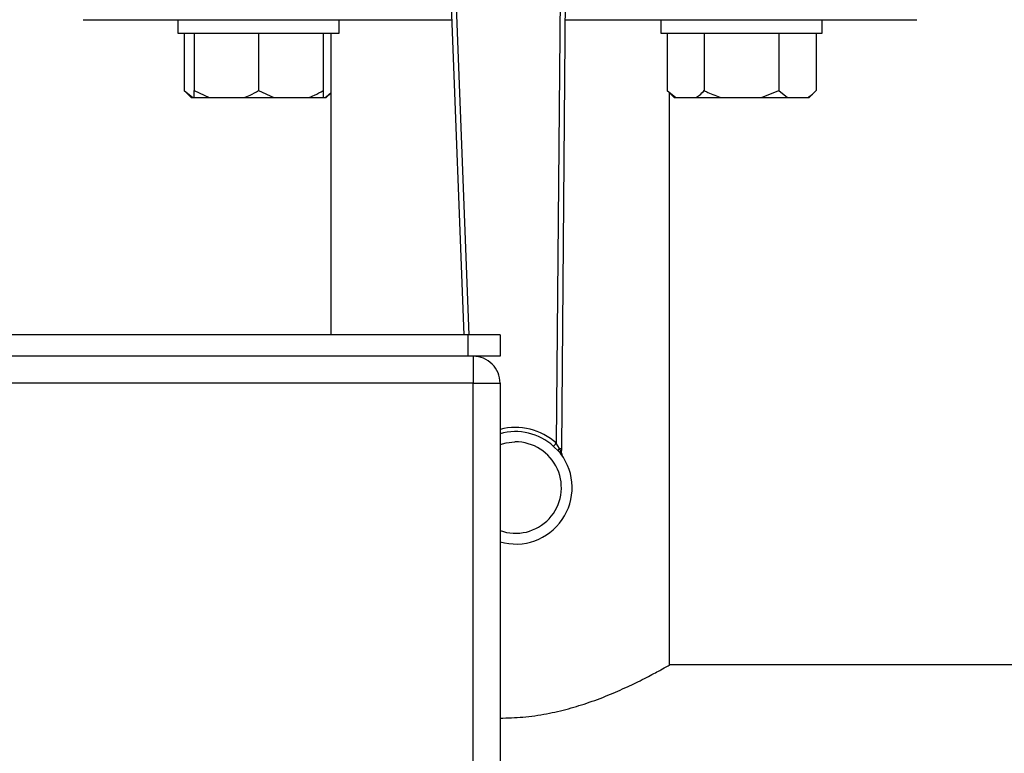
# Model space of a CAD drawing. Units: millimetres. Extents: x 4 to 416, y 4 to 293.
# Drawn here: x 217 to 223, y 208 to 212 of the extents above; entities that cross this region are included whole.
import ezdxf

# ---------------------------------------------------------------- set-up
doc = ezdxf.new("R2010")
doc.units = ezdxf.units.MM
doc.layers.add('FORMAT', color=7, linetype='Continuous')
doc.styles.add('SLDTEXTSTYLE0', font='TXT', dxfattribs={"width": 0.75})
doc.dimstyles.new('SLDDIMSTYLE2', dxfattribs={"dimtxt": 3.5, "dimasz": 3.556, "dimexe": 0, "dimexo": 0.0625, "dimgap": 0.875, "dimtad": 1, "dimdec": 0, "dimlfac": 30, "dimrnd": 1e-09, "dimzin": 12, "dimdsep": 46, "dimtxsty": 'SLDTEXTSTYLE0', "dimsah": 1, "dimcen": 0.09, "dimadec": 0, "dimazin": 3, "dimtfac": 1, "dimtdec": 0, "dimtmove": 0, "dimatfit": 0, "dimfxl": 0, "dimfrac": 2, "dimtolj": 1, "dimtzin": 12, "dimarcsym": 0})

# ---------------------------------------------------------------- blocks, each defined once
blk = doc.blocks.new('_D_9')
at = {"layer": 'FORMAT'}
for p, q in [((198.7428, 218.1771), (198.7428, 185.706)), ((212.9095, 195.4282), (212.9095, 185.706)), ((198.7428, 186.706), (192.3928, 186.706)), ((212.9095, 186.706), (198.7428, 186.706)), ((212.9095, 186.706), (219.2595, 186.706))]:
    blk.add_line(p, q, dxfattribs=at)
for points in [[(198.7428, 186.706), (195.1868, 187.087), (195.1868, 186.325)], [(212.9095, 186.706), (216.4655, 186.325), (216.4655, 187.087)]]:
    blk.add_solid(points, dxfattribs=at)
at = {"layer": 'FORMAT', "insert": (202.7747, 191.2177), "char_height": 3.5, "attachment_point": 1, "style": 'SLDTEXTSTYLE0'}
blk.add_mtext('425', dxfattribs=at)

msp = doc.modelspace()

# ---------------------------------------------------------------- linework, layer by layer
at = {"color": 7, "linetype": 'Continuous', "lineweight": 25}
for p, q in [((219.9645, 214.4569), (219.9246, 209.7873)), ((219.9577, 209.7554), (219.9978, 214.4566)), ((219.1961, 214.4444), (219.3519, 210.4604)), ((216.9928, 212.4138), (217.6147, 212.4138)), ((217.5794, 212.4138), (217.5794, 212.3304)), ((217.6147, 212.4138), (217.895, 212.4138)), ((217.895, 212.4138), (219.2755, 212.4138)), ((218.5794, 212.3304), (218.5794, 212.4138)), ((219.9804, 212.4138), (221.2573, 212.4138)), ((220.5729, 212.4138), (220.5729, 212.3304)), ((221.2573, 212.4138), (221.5376, 212.4138)), ((221.5376, 212.4138), (222.1595, 212.4138)), ((221.5729, 212.3304), (221.5729, 212.4138)), ((217.5794, 212.3304), (218.5794, 212.3304)), ((217.6176, 212.3304), (217.6176, 211.9738)), ((217.6794, 212.3304), (217.6794, 211.9738)), ((218.0794, 212.3304), (218.0794, 211.9738)), ((218.4794, 212.3304), (218.4794, 211.9738)), ((218.5262, 212.3304), (218.5262, 210.4604)), ((220.5729, 212.3304), (221.5729, 212.3304)), ((220.611, 212.3304), (220.611, 211.9738)), ((220.8419, 212.3304), (220.8419, 211.9738)), ((221.3038, 212.3304), (221.3038, 211.9738)), ((221.5347, 212.3304), (221.5347, 211.9738)), ((217.6176, 211.9738), (217.6609, 211.9304)), ((217.6176, 211.9738), (217.6714, 211.9304)), ((217.6794, 211.9738), (217.7727, 211.9304)), ((217.6794, 211.9304), (217.6794, 211.9738)), ((218.0794, 211.9738), (218.1727, 211.9304)), ((218.4794, 211.9738), (218.4794, 211.9304)), ((218.498, 211.9304), (218.5262, 211.9586)), ((220.611, 211.9738), (220.6543, 211.9304)), ((220.611, 211.9738), (220.6648, 211.9304)), ((220.6262, 208.4137), (220.6262, 211.9586)), ((221.1961, 211.9304), (221.3038, 211.9738)), ((221.3038, 211.9738), (221.3577, 211.9304)), ((221.4914, 211.9304), (221.5347, 211.9738)), ((217.6609, 211.9304), (217.6714, 211.9304)), ((217.6714, 211.9304), (217.6794, 211.9304)), ((217.6794, 211.9304), (217.7727, 211.9304)), ((217.7727, 211.9304), (217.9862, 211.9304)), ((217.9862, 211.9304), (218.1727, 211.9304)), ((218.1727, 211.9304), (218.3862, 211.9304)), ((218.3862, 211.9304), (218.4794, 211.9304)), ((218.4794, 211.9304), (218.4875, 211.9304)), ((218.4875, 211.9304), (218.498, 211.9304)), ((220.6543, 211.9304), (220.6648, 211.9304)), ((220.6648, 211.9304), (220.7881, 211.9304)), ((220.7881, 211.9304), (220.9497, 211.9304)), ((220.9497, 211.9304), (221.1961, 211.9304)), ((221.1961, 211.9304), (221.3577, 211.9304)), ((221.3577, 211.9304), (221.4809, 211.9304)), ((221.4809, 211.9304), (221.4914, 211.9304)), ((219.3762, 210.4604), (206.4428, 210.4604)), ((219.3762, 210.4604), (219.3762, 210.3271)), ((219.5762, 210.4604), (219.3762, 210.4604)), ((219.5762, 210.4604), (219.5762, 210.3271)), ((219.3762, 210.3271), (206.4428, 210.3271)), ((219.5762, 210.3271), (219.3762, 210.3271)), ((219.4095, 210.3271), (219.4095, 210.1604)), ((219.4095, 210.1604), (206.4095, 210.1604)), ((219.4095, 204.0938), (219.4095, 210.1604)), ((219.4095, 210.1604), (219.5762, 210.1604)), ((219.5762, 210.1604), (219.5762, 204.0938)), ((219.9073, 209.7685), (219.9387, 209.7384)), ((219.9435, 209.7556), (219.9246, 209.7873)), ((219.9519, 209.7385), (219.9435, 209.7556)), ((219.9575, 209.7266), (219.9577, 209.7554)), ((219.9387, 209.7384), (219.9527, 209.7223)), ((219.9631, 209.7077), (219.9625, 209.7086)), ((224.3475, 208.4138), (220.626, 208.4138))]:
    msp.add_line(p, q, dxfattribs=at)
at = {"color": 8, "linetype": 'Continuous', "lineweight": 25}
msp.add_line((219.3852, 210.4604), (219.2294, 214.4457), dxfattribs=at)
at = {"color": 8, "linetype": 'Continuous', "lineweight": 25, "flags": 128}
msp.add_lwpolyline([(219.5762, 209.7793), (219.6129, 209.7898), (219.668, 209.7961)], dxfattribs=at)
at = {"color": 7, "linetype": 'Continuous', "lineweight": 25, "flags": 128}
for points in [[(219.9073, 209.7685), (219.9098, 209.7712), (219.9139, 209.7756), (219.919, 209.7811), (219.9246, 209.7873)], [(219.9435, 209.7556), (219.9466, 209.7555), (219.9494, 209.7555), (219.9519, 209.7555), (219.9539, 209.7555), (219.9556, 209.7555), (219.9567, 209.7554), (219.9575, 209.7554), (219.9577, 209.7554)], [(219.9625, 209.7086), (219.9625, 209.7087), (219.9624, 209.7087)]]:
    msp.add_lwpolyline(points, dxfattribs=at)
at = {"color": 7, "linetype": 'Continuous', "lineweight": 25}
for centre, radius, start, end in [((219.4095, 210.1604), 0.1667, 359.99996, 90.00004), ((219.6724, 209.5128), 0.35, 254.04454, 36.76594), ((219.9533, 209.2627), 0.4639, 89.48321, 89.58192), ((219.9908, 209.7263), 0.0333, 179.51269, 213.83203)]:
    msp.add_arc(centre, radius, start, end, dxfattribs=at)
at = {"color": 8, "linetype": 'Continuous', "lineweight": 25}
for radius, start, end in [(0.3728, 47.41093, 104.95704), (0.3472, 47.41135, 106.08625), (0.2833, 250.1494, 90.87506)]:
    msp.add_arc((219.6724, 209.5128), radius, start, end, dxfattribs=at)
at = {"color": 7, "linetype": 'Continuous', "lineweight": 25}
for points, knots in [([(217.9862, 211.9304), (217.9997, 211.9355), (218.0319, 211.9475), (218.062, 211.9641), (218.0794, 211.9738)], [0, 0, 0, 0, 0.419074, 1, 1, 1, 1]), ([(218.3862, 211.9304), (218.3997, 211.9355), (218.4319, 211.9475), (218.462, 211.9641), (218.4794, 211.9738)], [0, 0, 0, 0, 0.4190728, 1, 1, 1, 1]), ([(218.4875, 211.9304), (218.4954, 211.9355), (218.5092, 211.9442), (218.5211, 211.9554), (218.5262, 211.9602)], [0, 0, 0, 0, 0.57436, 1, 1, 1, 1]), ([(220.7881, 211.9304), (220.7959, 211.9355), (220.8153, 211.9481), (220.832, 211.9642), (220.8419, 211.9738)], [0, 0, 0, 0, 0.405651, 1, 1, 1, 1]), ([(220.8419, 211.9738), (220.8491, 211.9702), (220.8839, 211.9531), (220.9205, 211.9405), (220.9497, 211.9304)], [0, 0, 0, 0, 0.2066917, 1, 1, 1, 1]), ([(221.4809, 211.9304), (221.4888, 211.9355), (221.5082, 211.9481), (221.5248, 211.9642), (221.5347, 211.9738)], [0, 0, 0, 0, 0.405654, 1, 1, 1, 1]), ([(219.9387, 209.7384), (219.9384, 209.7396), (219.9378, 209.742), (219.9387, 209.7462), (219.9405, 209.7509), (219.9424, 209.7539), (219.9435, 209.7556)], [0, 0, 0, 0, 0.1846168, 0.4126904, 0.6869198, 1, 1, 1, 1]), ([(219.9519, 209.7385), (219.9514, 209.737), (219.9504, 209.7341), (219.9501, 209.7298), (219.9507, 209.7257), (219.9521, 209.7234), (219.9527, 209.7223)], [0, 0, 0, 0, 0.279515, 0.53633, 0.773995, 1, 1, 1, 1]), ([(219.9567, 209.7266), (219.9561, 209.7281), (219.9546, 209.7321), (219.9529, 209.736), (219.9519, 209.7385)], [0, 0, 0, 0, 0.3831592, 1, 1, 1, 1]), ([(219.9607, 209.7112), (219.9594, 209.7136), (219.9567, 209.7184), (219.9567, 209.7238), (219.9567, 209.7266)], [0, 0, 0, 0, 0.496464, 1, 1, 1, 1]), ([(219.9631, 209.7077), (219.9612, 209.7112), (219.9579, 209.7171), (219.957, 209.7238), (219.9567, 209.7266)], [0, 0, 0, 0, 0.590622, 1, 1, 1, 1]), ([(219.9632, 209.7076), (219.963, 209.7078), (219.9626, 209.7084), (219.9623, 209.709), (219.9621, 209.7093)], [0, 0, 0, 0, 0.394204, 1, 1, 1, 1]), ([(219.963, 209.7078), (219.963, 209.7078), (219.963, 209.7079), (219.9629, 209.708), (219.9628, 209.7081), (219.9628, 209.7081), (219.9629, 209.7081)], [0, 0, 0, 0, 0.21242, 0.691916, 0.872038, 1, 1, 1, 1]), ([(219.5762, 208.0836), (219.6232, 208.0848), (219.7199, 208.0871), (219.8618, 208.1083), (219.9992, 208.1399), (220.1317, 208.1812), (220.2574, 208.2291), (220.3773, 208.2827), (220.4728, 208.3296), (220.563, 208.3782), (220.5864, 208.3911), (220.6316, 208.4168), (220.6261, 208.4137), (220.626, 208.4137)], [0, 0, 0, 0, 0.126687, 0.260394, 0.385505, 0.506552, 0.633567, 0.749299, 0.854788, 0.936936, 0.983079, 0.999873, 1, 1, 1, 1])]:
    msp.add_open_spline(points, degree=3, knots=knots, dxfattribs=at)

# ---------------------------------------------------------------- dimensions: what is measured, and where the dimension line sits
at = {"layer": 'FORMAT'}
dim = msp.add_linear_dim(base=(198.7428, 186.706), p1=(212.9095, 196.4282), p2=(198.7428, 219.1771), dimstyle='SLDDIMSTYLE2', dxfattribs=at)
dim.commit()
dim.dimension.update_dxf_attribs({"geometry": '_D_9', "text_midpoint": (206.6538, 186.706), "dimtype": 160})

doc.saveas('drawing.dxf')
